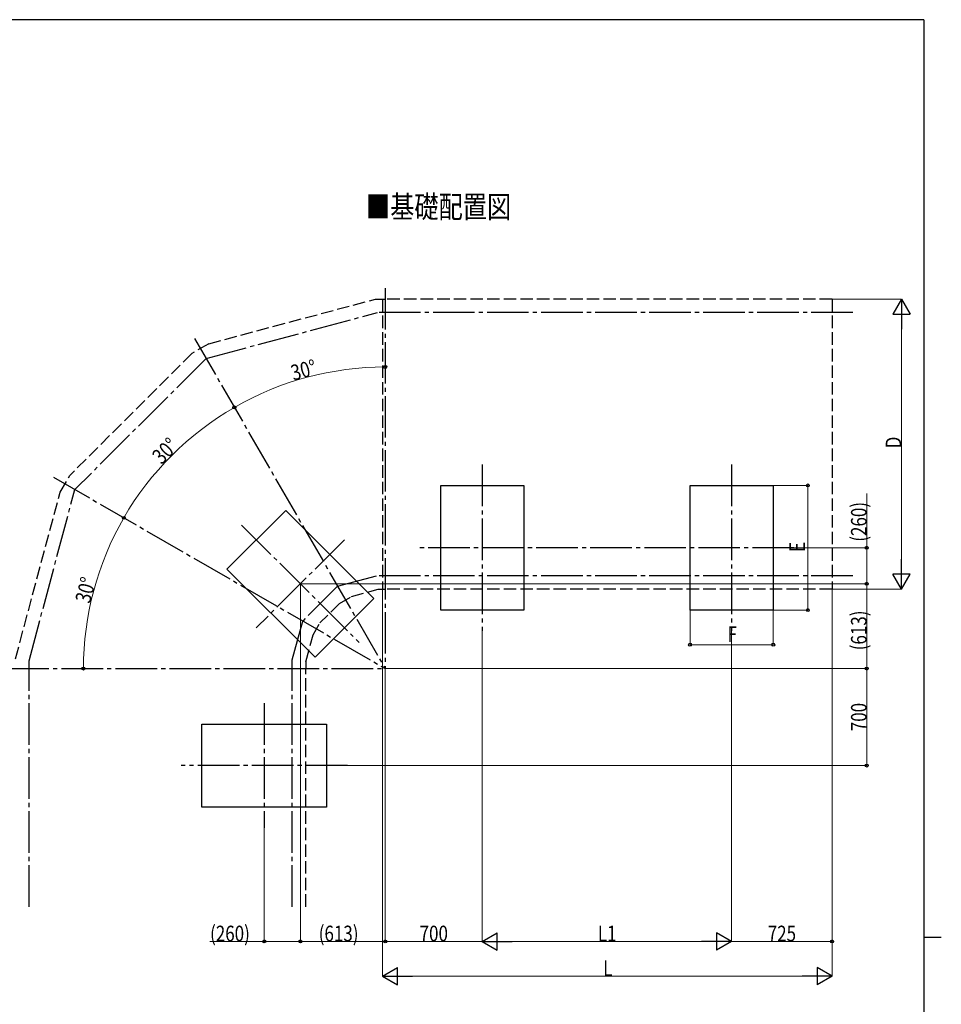
# Model space of a CAD drawing. Units: millimetres. Extents: x 625 to 20700, y 188 to 14488.
# Drawn here: x 13724 to 20375, y 7252 to 14362 of the extents above; entities that cross this region are included whole.
import ezdxf

# ---------------------------------------------------------------- set-up
doc = ezdxf.new("R2010")
doc.units = ezdxf.units.MM
doc.linetypes.add('YCENTER_1', pattern=[13, 10, -1, 1, -1])
doc.linetypes.add('YHIDDEN_1', pattern=[4, 3, -1])
for name, color, linetype, lineweight in [('FRAME', 3, 'Continuous', 30), ('USER1', 3, 'Continuous', 13), ('YKK_A1', 4, 'Continuous', 30), ('YKK_D', 6, 'Continuous', 13)]:
    doc.layers.add(name, color=color, linetype=linetype, lineweight=lineweight)
doc.styles.add('text-b', font='extslim2.shx', dxfattribs={"width": 0.8, "bigfont": 'extfont2.shx'})

msp = doc.modelspace()

# ---------------------------------------------------------------- linework, layer by layer
at = {"layer": 'FRAME'}
for p, q in [((20250.0495189, 14362.5), (750.0495189, 14362.5)), ((20250.0495189, 14362.5), (20250.0495189, 1112.5)), ((20250.0495189, 7737.5), (20375.0495189, 7737.5))]:
    msp.add_line(p, q, dxfattribs=at)
at = {"layer": 'YKK_A1', "linetype": 'YCENTER_1', "ltscale": 30}
for p, q in [((16361.99340173, 12424.24286438), (16361.99340173, 9676.07878832)), ((15068.89776811, 11915.79097993), (16305.15410824, 12247.04486791)), ((19736.99319312, 12247.04486791), (16305.15410824, 12247.04486791)), ((14985.74116435, 12059.82244263), (16361.99340173, 9676.08364345)), ((15068.89776811, 11915.79097993), (14122.28121013, 10969.17442195)), ((17061.99336001, 11149.04494813), (17061.99336001, 9949.04500178)), ((18861.99319312, 11149.04494813), (18861.99319312, 9949.04500178)), ((13966.65214431, 11059.02690499), (16361.9885466, 9676.07878832)), ((13791.02732215, 9732.91808182), (14122.28121013, 10969.17442195)), ((15325.10560262, 10712.97424568), (16173.63370211, 9864.44614618)), ((16067.56769125, 10606.90823482), (15431.17161347, 9970.51215704)), ((19311.99317523, 10549.04497496), (16611.99337789, 10549.04497496)), ((16018.08635334, 10271.74812435), (16299.09809218, 10347.04499284)), ((19736.99319312, 10347.04499284), (16299.09809218, 10347.04499284)), ((16018.08635334, 10271.74812435), (15766.3240657, 10019.98583672)), ((15691.02719722, 9738.97409788), (15766.3240657, 10019.98583672)), ((13635.03499242, 9676.07878832), (16361.99340173, 9676.07878832)), ((13791.02732215, 7956.07889084), (13791.02732215, 9732.91808182)), ((15691.02719722, 7956.07889084), (15691.02719722, 9738.97409788)), ((15489.0272151, 9426.07217994), (15489.0272151, 8526.0722157)), ((16089.02718828, 8976.07219782), (14889.02724192, 8976.07219782))]:
    msp.add_line(p, q, dxfattribs=at)
at = {"layer": 'YKK_A1', "linetype": 'YHIDDEN_1', "ltscale": 30}
for p, q in [((15088.07345221, 12022.38615468), (16292.09581703, 12345.002975)), ((16292.25216348, 12345.04486791), (16362.00003396, 12345.04486791)), ((16341.99340173, 12345.04486791), (16341.99340173, 10249.04499284)), ((19586.99319312, 12345.04486791), (16362.00003396, 12345.04486791)), ((19586.99319312, 12345.04486791), (19586.99319312, 10249.04499284)), ((15087.95899866, 12022.27170113), (14967.15214327, 11952.52383065)), ((14966.99579681, 11952.48193774), (14085.59025231, 11071.07639325)), ((14015.72792829, 10950.15508431), (14085.47579877, 11070.9619397)), ((13693.06921506, 9745.97637304), (14015.68603538, 10949.99873785)), ((16118.8148832, 10197.2811869), (16312.00003694, 10249.04499284)), ((16312.00003694, 10249.04499284), (16362.00003396, 10249.04499284)), ((19586.99319312, 10249.04499284), (16362.00003396, 10249.04499284)), ((16032.21234798, 10147.28118988), (16118.8148832, 10197.2811869)), ((16032.21234798, 10147.28118988), (15890.79100017, 10005.85984207)), ((15840.79100315, 9919.25730686), (15890.79100017, 10005.85984207)), ((15789.02719722, 9726.07215312), (15840.79100315, 9919.25730686)), ((15789.02719722, 9726.07215312), (15789.02719722, 9676.0721561)), ((15789.02719722, 7956.07889084), (15789.02719722, 9676.0721561))]:
    msp.add_line(p, q, dxfattribs=at)
at = {"layer": 'YKK_A1', "ltscale": 25}
for p, q in [((16761.99337789, 10999.04494813), (17361.99334213, 10999.04494813)), ((16761.99337789, 10099.04500178), (16761.99337789, 10999.04494813)), ((17361.99334213, 10999.04494813), (17361.99334213, 10099.04500178)), ((18561.993211, 10999.04494813), (19161.99317523, 10999.04494813)), ((18561.993211, 10099.04500178), (18561.993211, 10999.04494813)), ((19161.99317523, 10999.04494813), (19161.99317523, 10099.04500178)), ((15219.03959808, 10394.77620679), (15643.30364151, 10819.04025021)), ((15643.30364151, 10819.04025021), (16279.69970664, 10182.64418507)), ((15855.43566322, 9758.38014165), (15219.03959808, 10394.77620679)), ((16279.69970664, 10182.64418507), (15855.43566322, 9758.38014165)), ((17361.99334213, 10099.04500178), (16761.99337789, 10099.04500178)), ((19161.99317523, 10099.04500178), (18561.993211, 10099.04500178)), ((15039.02724192, 9276.07217994), (15939.02718828, 9276.07217994)), ((15039.02724192, 8676.0722157), (15039.02724192, 9276.07217994)), ((15939.02718828, 9276.07217994), (15939.02718828, 8676.0722157)), ((15939.02718828, 8676.0722157), (15039.02724192, 8676.0722157))]:
    msp.add_line(p, q, dxfattribs=at)
at = {"layer": 'YKK_D'}
for p, q in [((19587.99319312, 12345.04486791), (20087.99319312, 12345.04486791)), ((20086.99319312, 10374.04499284), (20086.99319312, 12220.04486791)), ((19162.99317523, 10999.04494813), (19412.99317524, 10999.04494813)), ((19411.99317524, 10099.04500178), (19411.99317524, 10999.04494813)), ((19836.99319312, 10549.04497496), (19836.99319312, 10941.54497496)), ((19312.99317523, 10549.04497496), (19837.99319312, 10549.04497496)), ((19836.99319312, 10288.71019593), (19836.99319312, 10549.04497496)), ((15749.36965236, 10287.71019593), (15749.36965236, 7705.07889084)), ((15749.36965236, 10287.71019593), (15749.36965236, 7705.07889084)), ((15750.36965236, 10288.71019593), (19837.99319312, 10288.71019593)), ((15750.36965236, 10288.71019593), (19837.99319312, 10288.71019593)), ((16341.99340173, 10248.04499284), (16341.99340173, 7455.07889084)), ((19586.99319312, 10248.04499284), (19586.99319312, 7705.07889084)), ((19587.99319312, 10249.04499284), (20087.99319312, 10249.04499284)), ((19587.99319312, 10248.04499284), (19587.99319312, 7455.07889084)), ((19836.99319312, 10288.71019593), (19836.99319312, 9676.08364345)), ((18561.993211, 10098.04500178), (18561.993211, 9848.04500178)), ((19161.99317523, 10098.04500178), (19161.99317523, 9848.04500178)), ((19162.99317523, 10099.04500178), (19412.99317524, 10099.04500178)), ((17061.99336001, 9948.04500178), (17061.99336001, 7705.07889084)), ((17061.99336001, 9948.04500178), (17061.99336001, 7705.07889084)), ((18861.99319312, 9948.04500178), (18861.99319312, 7705.07889084)), ((18861.99319312, 9948.04500178), (18861.99319312, 7705.07889084)), ((18561.993211, 9849.04500178), (19161.99317523, 9849.04500178)), ((16361.99340173, 9675.07598521), (16361.99340173, 7705.07889084)), ((16361.99340173, 9675.07598521), (16361.99340173, 7705.07889084)), ((16362.99340173, 9676.08364345), (19837.99319312, 9676.08364345)), ((16362.99340173, 9676.07878832), (19837.99319312, 9676.07878832)), ((19836.99319312, 9676.07878832), (19836.99319312, 8976.07219782)), ((16090.02718828, 8976.07219782), (19837.99319312, 8976.07219782)), ((15489.0272151, 8525.0722157), (15489.0272151, 7705.07889084)), ((15489.0272151, 7706.07889084), (15096.5272151, 7706.07889084)), ((15749.36965236, 7706.07889084), (15489.0272151, 7706.07889084)), ((16361.99340173, 7706.07889084), (15749.36965236, 7706.07889084)), ((17061.99336001, 7706.07889084), (16361.99340173, 7706.07889084)), ((17186.99336001, 7706.07889084), (18736.99319312, 7706.07889084)), ((18861.99319312, 7706.07889084), (19586.99319312, 7706.07889084)), ((16466.99340173, 7456.07889084), (19462.99319312, 7456.07889084))]:
    msp.add_line(p, q, dxfattribs=at)
at = {"layer": 'YKK_D', "lineweight": -2}
for p, q in [((20086.99319312, 12345.04486791), (20024.49319312, 12236.79169243)), ((20086.99319312, 12345.04486791), (20149.49319312, 12236.79169243)), ((20086.99319312, 12345.04486791), (20086.99319312, 12128.53851696)), ((20024.49319312, 12236.79169243), (20149.49319312, 12236.79169243)), ((20086.99319312, 10249.04499284), (20086.99319312, 10465.55134378)), ((20086.99319312, 10249.04499284), (20024.49319312, 10357.29816831)), ((20149.49319312, 10357.29816831), (20024.49319312, 10357.29816831)), ((20086.99319312, 10249.04499284), (20149.49319312, 10357.29816831)), ((17061.99336001, 7706.07889084), (17170.24653548, 7768.57889084)), ((17170.24653548, 7643.57889084), (17170.24653548, 7768.57889084)), ((18861.99319312, 7706.07889084), (18753.74001764, 7768.57889084)), ((18753.74001764, 7768.57889084), (18753.74001764, 7643.57889084)), ((17061.99336001, 7706.07889084), (17170.24653548, 7643.57889084)), ((17061.99336001, 7706.07889084), (17278.49971096, 7706.07889084)), ((18861.99319312, 7706.07889084), (18645.48684217, 7706.07889084)), ((18861.99319312, 7706.07889084), (18753.74001764, 7643.57889084)), ((16341.99340173, 7456.07889084), (16450.2465772, 7518.57889084)), ((16450.2465772, 7393.57889084), (16450.2465772, 7518.57889084)), ((19587.99319312, 7456.07889084), (19479.74001764, 7518.57889084)), ((19479.74001764, 7518.57889084), (19479.74001764, 7393.57889084)), ((16341.99340173, 7456.07889084), (16450.2465772, 7393.57889084)), ((16341.99340173, 7456.07889084), (16558.49975268, 7456.07889084)), ((19587.99319312, 7456.07889084), (19371.48684217, 7456.07889084)), ((19587.99319312, 7456.07889084), (19479.74001764, 7393.57889084))]:
    msp.add_line(p, q, dxfattribs=at)
at = {"layer": 'YKK_D', "linetype": 'ByBlock', "lineweight": -2}
for centre in [(16361.99340173, 11854.41168241), (15272.82938226, 11562.57106296), (15272.82938226, 11562.57106296), (19411.99317524, 10999.04494813), (14475.50112664, 10765.24280806), (14475.50112709, 10765.2428078), (19836.99319312, 10549.04497496), (19836.99319312, 10288.71019593), (19836.99319312, 10288.71019593), (19411.99317524, 10099.04500178), (18561.993211, 9849.04500178), (19161.99317523, 9849.04500178), (14183.66050713, 9676.07878832), (19836.99319312, 9676.08364345), (19836.99319312, 9676.07878832), (19836.99319312, 8976.07219782), (15489.0272151, 7706.07889084), (15749.36965236, 7706.07889084), (15749.36965236, 7706.07889084), (16361.99340173, 7706.07889084), (16361.99340173, 7706.07889084), (19586.99319312, 7706.07889084)]:
    msp.add_circle(centre, 10.625, dxfattribs=at)
at = {"layer": 'YKK_D', "ltscale": 20}
for centre, radius, start, end in [((16361.99340173, 9676.08364345), 2178.328038954964, 90, 120), ((16362.00003396, 9676.07215609), 2178.341303413498, 120, 150), ((16361.9885466, 9676.07878832), 2178.328039474961, 150, 180)]:
    msp.add_arc(centre, radius, start, end, dxfattribs=at)

# ---------------------------------------------------------------- texts
at = {"layer": 'USER1', "style": 'text-b', "width": 0.8}
msp.add_text('■基礎配置図', height=160, dxfattribs=at).set_placement((16222.91852244, 12931.2876053))
at = {"layer": 'YKK_D', "style": 'text-b', "width": 0.8}
for s, rotation, p in [('30°', 15, (15699.41736544, 11754.75333763)), ('30°', 45, (14748.84812812, 11144.97427858)), ('D', 90, (20085.99319312, 11267.04493037)), ('(260)', 90, (19835.99319312, 10592.54497496)), ('E', 90, (19391.99317524, 10519.04497496)), ('30°', 75, (14230.51976672, 10141.60595619)), ('(613)', 90, (19835.99319312, 9808.39691969)), ('700', 90, (19835.99319312, 9224.07549307))]:
    msp.add_text(s, height=112.5, rotation=rotation, dxfattribs=at).set_placement(p)
for s, p in [('F', (18831.99319312, 9869.04500178)), ('(260)', (15097.5272151, 7707.07889084)), ('(613)', (15881.68152705, 7707.07889084)), ('700', (16609.99338087, 7707.07889084)), ('L1', (17895.99327656, 7707.07889084)), ('725', (19122.49319312, 7707.07889084)), ('L', (17934.99329742, 7457.07889084))]:
    msp.add_text(s, height=112.5, dxfattribs=at).set_placement(p)

doc.saveas('drawing.dxf')
